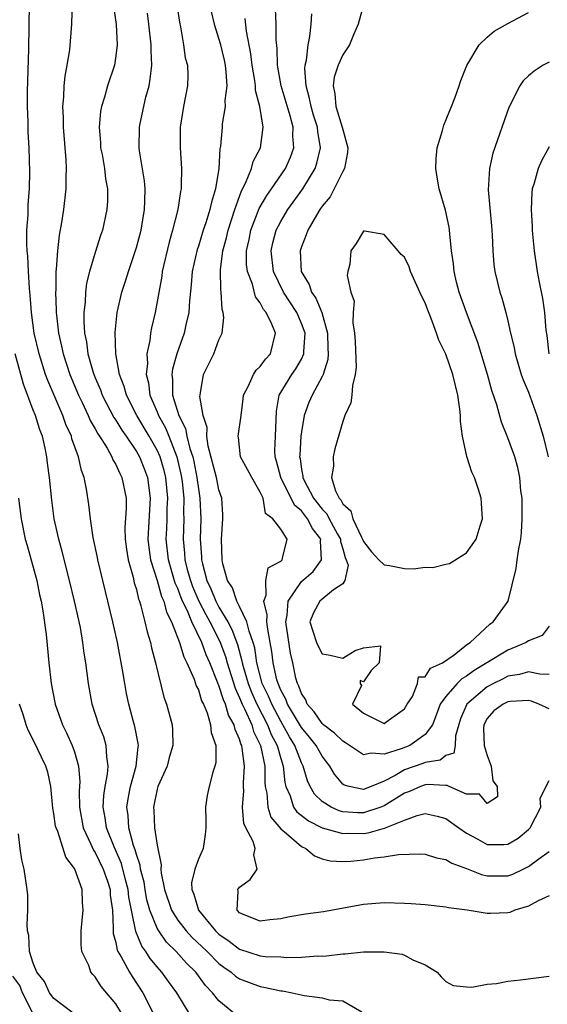
# Model space of a CAD drawing. Units: inches. Extents: x 2643000 to 2646000, y 1473000 to 1476000.
# Drawn here: x 2643604 to 2643655, y 1473798 to 1473893 of the extents above; entities that cross this region are included whole.
import ezdxf

# ---------------------------------------------------------------- set-up
doc = ezdxf.new("R2010")
doc.units = ezdxf.units.IN
doc.header["$MEASUREMENT"] = 0
doc.layers.add('LD26431473_2ft', color=78, linetype='Continuous')

msp = doc.modelspace()

# ---------------------------------------------------------------- linework, layer by layer
at = {"layer": 'LD26431473_2ft'}
for points, elevation in [([(2643618.602, 1473897), (2643619.177, 1473893.177), (2643619.28, 1473892.72), (2643619.576, 1473891), (2643619.737, 1473889.737), (2643619.936, 1473889), (2643619.987, 1473888.013), (2643619.964, 1473887), (2643619.572, 1473885), (2643619.235, 1473883), (2643619.23, 1473881), (2643619.366, 1473879), (2643619.35, 1473877.35), (2643619.328, 1473877), (2643619.258, 1473876.742), (2643619.006, 1473875), (2643618.51, 1473873), (2643618.171, 1473871.829), (2643617.504, 1473869), (2643617.45, 1473868.55), (2643616.816, 1473865), (2643616.466, 1473863.534), (2643616.377, 1473863), (2643616.308, 1473862.308), (2643616.02, 1473861), (2643616.07, 1473860.069), (2643615.953, 1473859), (2643616.17, 1473858.17), (2643616.302, 1473857), (2643617, 1473855.363), (2643617.137, 1473855), (2643617.808, 1473853.808), (2643618.14, 1473853), (2643618.925, 1473851), (2643619.312, 1473849.312), (2643619.374, 1473849), (2643619.43, 1473848.57), (2643619.592, 1473847), (2643619.574, 1473845.574), (2643619.593, 1473845), (2643619.526, 1473843), (2643619.662, 1473841.662), (2643619.699, 1473841), (2643619.928, 1473840.072), (2643620.226, 1473839), (2643620.432, 1473838.432), (2643621.062, 1473837), (2643621.715, 1473835.715), (2643622.114, 1473835), (2643623.083, 1473833.083), (2643623.622, 1473831.622), (2643623.787, 1473831), (2643624.557, 1473828.557), (2643625, 1473827.616), (2643625.248, 1473827), (2643625.503, 1473826.497), (2643626.172, 1473825), (2643626.362, 1473824.361), (2643627.028, 1473823), (2643627.437, 1473821), (2643627.445, 1473819.445), (2643627.489, 1473819), (2643627.633, 1473818.367), (2643627.728, 1473817), (2643628.039, 1473816.039), (2643629, 1473814.903), (2643629.552, 1473814.448), (2643631, 1473813.202), (2643631.43, 1473813), (2643632.276, 1473812.276), (2643633, 1473811.991), (2643633.791, 1473811.791), (2643635, 1473811.739), (2643635.776, 1473811.776), (2643637, 1473811.901), (2643638.09, 1473812.09), (2643639, 1473812.17), (2643640.413, 1473812.413), (2643642.468, 1473812.468), (2643643, 1473812.44), (2643644.091, 1473812.091), (2643645, 1473811.929), (2643645.562, 1473811.562), (2643647, 1473811.067), (2643648.457, 1473810.457), (2643649, 1473810.342), (2643649.65, 1473810.35), (2643651, 1473810.334), (2643651.499, 1473810.501), (2643652.478, 1473811), (2643653, 1473811.249), (2643653.995, 1473811.995), (2643655, 1473812.706)], 8724), ([(2643624.43, 1473797), (2643623, 1473798.224), (2643622.388, 1473799), (2643621.708, 1473799.708), (2643620.746, 1473801), (2643619.865, 1473801.865), (2643618.857, 1473803), (2643617.919, 1473803.919), (2643617.155, 1473805), (2643617, 1473805.268), (2643616.302, 1473807), (2643616.023, 1473808.023), (2643615.839, 1473809), (2643615.733, 1473809.733), (2643615.403, 1473811), (2643615.363, 1473811.363), (2643615, 1473812.397), (2643614.875, 1473812.875), (2643614.722, 1473813.278), (2643614.265, 1473815), (2643614.184, 1473816.184), (2643614.07, 1473817), (2643614.182, 1473817.818), (2643614.414, 1473819), (2643614.982, 1473821), (2643615.153, 1473822.847), (2643615.187, 1473823), (2643615.173, 1473823.173), (2643614.844, 1473824.844), (2643614.714, 1473825.286), (2643614.26, 1473827), (2643614.049, 1473828.049), (2643613.877, 1473829), (2643613.662, 1473830.338), (2643613.151, 1473833), (2643612.706, 1473835), (2643611.266, 1473841), (2643611.229, 1473841.229), (2643610.813, 1473843.187), (2643610.531, 1473845), (2643610.377, 1473846.377), (2643610.146, 1473847.854), (2643609.932, 1473849), (2643609.669, 1473849.669), (2643609.391, 1473851), (2643608.751, 1473852.751), (2643608.697, 1473853), (2643608.157, 1473854.157), (2643607.869, 1473855), (2643606.397, 1473858.397), (2643606.193, 1473859), (2643605.564, 1473861), (2643605.096, 1473863), (2643604.822, 1473865), (2643604.702, 1473866.702), (2643604.626, 1473867.374), (2643604.525, 1473869), (2643604.47, 1473870.47), (2643604.403, 1473871), (2643604.366, 1473871.634), (2643604.387, 1473873), (2643604.492, 1473874.492), (2643604.508, 1473875.492), (2643604.627, 1473877), (2643604.661, 1473878.661), (2643604.584, 1473881), (2643604.503, 1473882.503), (2643604.494, 1473883.505), (2643604.446, 1473885), (2643604.452, 1473886.452), (2643604.576, 1473890.577), (2643604.642, 1473895)], 8732), ([(2643608.764, 1473895.236), (2643608.706, 1473893), (2643608.499, 1473890.499), (2643608.259, 1473889), (2643608.052, 1473887.948), (2643607.964, 1473887), (2643607.933, 1473885.933), (2643607.841, 1473885), (2643607.893, 1473883.893), (2643607.906, 1473883), (2643608.165, 1473879.835), (2643608.201, 1473879), (2643608.165, 1473878.165), (2643608.159, 1473877), (2643607.92, 1473875), (2643607.73, 1473873.73), (2643607.499, 1473872.501), (2643607.338, 1473871), (2643607.231, 1473869.231), (2643607.194, 1473869), (2643607.18, 1473867.18), (2643607.163, 1473867), (2643607.233, 1473865.233), (2643607.226, 1473865), (2643607.243, 1473864.757), (2643607.447, 1473863), (2643607.745, 1473861.745), (2643607.885, 1473861), (2643608.533, 1473859), (2643609.368, 1473857), (2643609.731, 1473856.269), (2643610.33, 1473855), (2643610.524, 1473854.525), (2643611, 1473853.731), (2643611.25, 1473853.25), (2643611.426, 1473853), (2643612.158, 1473851.841), (2643612.627, 1473851), (2643612.721, 1473850.721), (2643613, 1473850.272), (2643613.382, 1473849.382), (2643613.597, 1473849), (2643614.001, 1473847), (2643614.011, 1473846.011), (2643613.887, 1473844.113), (2643613.909, 1473843), (2643614.034, 1473842.034), (2643614.195, 1473841), (2643614.671, 1473839.33), (2643614.788, 1473838.788), (2643615, 1473838.114), (2643615.204, 1473837.204), (2643615.292, 1473837), (2643615.441, 1473836.559), (2643615.827, 1473835), (2643616.037, 1473834.037), (2643616.36, 1473833), (2643616.468, 1473832.468), (2643616.851, 1473831), (2643617.671, 1473827.671), (2643617.922, 1473827), (2643618.45, 1473825), (2643618.501, 1473824.501), (2643618.525, 1473823), (2643618.18, 1473821.82), (2643617.973, 1473821), (2643617.065, 1473819), (2643617, 1473818.767), (2643616.647, 1473817), (2643616.675, 1473816.675), (2643616.757, 1473815), (2643617, 1473813.334), (2643617.408, 1473811.408), (2643617.375, 1473811), (2643617.391, 1473810.609), (2643617.708, 1473809), (2643618.387, 1473807), (2643619, 1473806.032), (2643619.807, 1473805), (2643620.382, 1473804.382), (2643621.852, 1473803), (2643623, 1473801.845), (2643623.475, 1473801.475), (2643624.18, 1473801), (2643624.613, 1473800.613), (2643625, 1473800.343), (2643627, 1473799.595), (2643627.515, 1473799.515), (2643629, 1473799.192), (2643629.174, 1473799.173), (2643630.106, 1473799), (2643631.272, 1473798.728), (2643633, 1473798.49), (2643633.686, 1473798.314), (2643635, 1473798.202), (2643636.846, 1473797.154)], 8730), ([(2643612.766, 1473894.767), (2643613.039, 1473892.961), (2643613.121, 1473891), (2643613, 1473889.925), (2643612.861, 1473889), (2643612.195, 1473887), (2643611.908, 1473885.908), (2643611.603, 1473885), (2643611.499, 1473884.501), (2643611.388, 1473883), (2643611.515, 1473881.515), (2643611.53, 1473881), (2643611.665, 1473880.335), (2643611.89, 1473879), (2643611.989, 1473877.989), (2643612.19, 1473877), (2643612.188, 1473875.813), (2643612.134, 1473875), (2643611.699, 1473873), (2643611.512, 1473872.488), (2643611, 1473870.845), (2643610.447, 1473869), (2643610.153, 1473867.847), (2643610.055, 1473867), (2643610.02, 1473866.02), (2643609.896, 1473865), (2643609.89, 1473864.11), (2643609.969, 1473863), (2643610.153, 1473862.153), (2643610.297, 1473861), (2643610.806, 1473859.194), (2643611, 1473858.677), (2643611.507, 1473857.507), (2643611.681, 1473857), (2643612.814, 1473854.814), (2643613, 1473854.548), (2643613.586, 1473853.586), (2643613.999, 1473853), (2643615, 1473851.512), (2643615.293, 1473851), (2643615.778, 1473849.778), (2643616.058, 1473849), (2643616.331, 1473847), (2643616.103, 1473843), (2643616.195, 1473842.195), (2643616.366, 1473841), (2643617, 1473839.015), (2643617.443, 1473837.443), (2643617.65, 1473837), (2643617.923, 1473835.923), (2643618.403, 1473835), (2643619.182, 1473833), (2643619.581, 1473831.581), (2643619.888, 1473831), (2643620.588, 1473829.412), (2643620.789, 1473828.789), (2643621, 1473828.396), (2643621.321, 1473827.321), (2643621.487, 1473827), (2643621.852, 1473826.148), (2643622.188, 1473825), (2643622.241, 1473824.241), (2643622.683, 1473823), (2643622.691, 1473821.309), (2643622.613, 1473821), (2643622.405, 1473820.406), (2643622.042, 1473819), (2643621.859, 1473818.141), (2643621.69, 1473817), (2643621.736, 1473815.736), (2643621.711, 1473815), (2643621.66, 1473814.34), (2643621.478, 1473813), (2643621, 1473811.945), (2643620.658, 1473811), (2643620.342, 1473809.658), (2643620.373, 1473809), (2643620.572, 1473808.572), (2643621.022, 1473807), (2643622.673, 1473805), (2643623, 1473804.689), (2643623.988, 1473803.989), (2643625, 1473803.236), (2643627, 1473802.59), (2643627.472, 1473802.528), (2643629, 1473802.468), (2643629.59, 1473802.41), (2643631, 1473802.463), (2643632.567, 1473802.567), (2643633, 1473802.556), (2643633.417, 1473802.583), (2643635, 1473802.777), (2643635.222, 1473802.778), (2643637, 1473802.963), (2643639, 1473802.972), (2643640.745, 1473802.745), (2643641, 1473802.634), (2643641.803, 1473802.197), (2643643, 1473801.695), (2643644.157, 1473801), (2643644.541, 1473800.541), (2643645, 1473800.088), (2643645.713, 1473799.713), (2643647, 1473799.557), (2643647.527, 1473799.527), (2643649, 1473799.845), (2643649.891, 1473799.891), (2643651, 1473800.122), (2643652.234, 1473800.234), (2643655, 1473800.609)], 8728), ([(2643655, 1473808.399), (2643653.93, 1473807.93), (2643653, 1473807.407), (2643651.669, 1473807), (2643651.206, 1473806.794), (2643651, 1473806.756), (2643649.322, 1473806.678), (2643649, 1473806.676), (2643647.057, 1473807), (2643645.246, 1473807.246), (2643645, 1473807.312), (2643643, 1473807.514), (2643641.624, 1473807.624), (2643641, 1473807.663), (2643639, 1473807.726), (2643637, 1473807.567), (2643633.15, 1473806.85), (2643631.378, 1473806.622), (2643629.667, 1473806.333), (2643629, 1473806.17), (2643627.939, 1473806.061), (2643627, 1473805.943), (2643625.444, 1473806.556), (2643625, 1473806.755), (2643624.758, 1473807), (2643624.849, 1473808.849), (2643624.815, 1473809), (2643625, 1473809.257), (2643626.028, 1473809.971), (2643626.715, 1473811), (2643626.376, 1473812.376), (2643626.507, 1473813), (2643626.318, 1473813.682), (2643625.618, 1473815), (2643625.423, 1473815.423), (2643625.296, 1473817), (2643625.406, 1473818.593), (2643625.38, 1473819), (2643625.378, 1473819.378), (2643625.465, 1473821), (2643625.256, 1473822.744), (2643625.203, 1473823), (2643625.136, 1473823.136), (2643625, 1473823.594), (2643624.555, 1473824.555), (2643624.473, 1473825), (2643623.94, 1473825.94), (2643623.633, 1473827), (2643623.43, 1473827.43), (2643623, 1473828.803), (2643622.933, 1473828.933), (2643622.867, 1473829.133), (2643622.114, 1473831), (2643621.773, 1473831.773), (2643621.339, 1473833), (2643620.377, 1473835), (2643619.943, 1473836.057), (2643619.477, 1473837), (2643619.331, 1473837.331), (2643619, 1473838.242), (2643618.758, 1473838.758), (2643618.574, 1473839.426), (2643618.102, 1473841), (2643617.881, 1473843), (2643617.938, 1473844.062), (2643617.975, 1473845), (2643617.989, 1473845.989), (2643618.04, 1473847), (2643617.833, 1473849), (2643617.676, 1473849.676), (2643617.291, 1473851), (2643617, 1473851.666), (2643616.246, 1473853), (2643615.032, 1473855), (2643614.025, 1473857), (2643613.823, 1473857.823), (2643613.369, 1473859), (2643612.997, 1473861), (2643612.928, 1473863.072), (2643613.134, 1473865), (2643613.595, 1473867), (2643613.947, 1473868.053), (2643614.227, 1473869), (2643615, 1473871.303), (2643615.443, 1473873), (2643615.784, 1473875), (2643615.829, 1473875.829), (2643615.835, 1473877), (2643615.783, 1473877.783), (2643615.289, 1473880.711), (2643615.259, 1473881), (2643615.285, 1473883), (2643615.347, 1473883.347), (2643615.915, 1473885.916), (2643616.217, 1473887), (2643616.344, 1473887.656), (2643616.479, 1473889), (2643616.423, 1473890.422), (2643616.432, 1473891), (2643616.211, 1473893), (2643616.059, 1473894.059)], 8726), ([(2643622.237, 1473894.237), (2643622.523, 1473893), (2643623.105, 1473891.105), (2643623.49, 1473889.491), (2643623.588, 1473889), (2643623.665, 1473888.335), (2643623.751, 1473887), (2643623.573, 1473885.573), (2643623.596, 1473885), (2643623.313, 1473883.313), (2643623.301, 1473883), (2643623.153, 1473881.152), (2643623.099, 1473880.901), (2643622.996, 1473878.996), (2643622.675, 1473877), (2643622.272, 1473875.728), (2643622.126, 1473875), (2643621.722, 1473873.722), (2643621.464, 1473873), (2643621, 1473871.462), (2643620.88, 1473871.12), (2643620.415, 1473869), (2643620.31, 1473867.69), (2643620.139, 1473866.139), (2643620.076, 1473865), (2643619.798, 1473863.798), (2643619.638, 1473863), (2643618.911, 1473861), (2643618.499, 1473859.501), (2643618.446, 1473859), (2643618.508, 1473858.508), (2643618.505, 1473857), (2643619.114, 1473855), (2643619.753, 1473853.753), (2643619.897, 1473853), (2643620.177, 1473851.823), (2643620.451, 1473851), (2643620.553, 1473850.553), (2643620.858, 1473849), (2643621, 1473847.913), (2643621.161, 1473847), (2643621.242, 1473845), (2643621.192, 1473843), (2643621.309, 1473841.309), (2643621.316, 1473841), (2643621.394, 1473840.606), (2643621.825, 1473839), (2643622.202, 1473838.202), (2643622.687, 1473837), (2643622.792, 1473836.792), (2643623, 1473836.421), (2643623.852, 1473835), (2643624.254, 1473834.254), (2643624.784, 1473832.784), (2643625.218, 1473831.218), (2643625.248, 1473831), (2643625.336, 1473830.664), (2643625.823, 1473829), (2643626.151, 1473828.151), (2643626.668, 1473827), (2643627.707, 1473825), (2643628.075, 1473824.074), (2643628.644, 1473823), (2643629, 1473821.717), (2643629.234, 1473821), (2643629.389, 1473819.389), (2643629.488, 1473819), (2643629.887, 1473818.113), (2643630.238, 1473817), (2643630.552, 1473816.552), (2643631.664, 1473815.664), (2643633.005, 1473815.005), (2643635, 1473814.466), (2643635.518, 1473814.483), (2643637, 1473814.466), (2643637.478, 1473814.522), (2643639.035, 1473814.965), (2643641, 1473815.751), (2643642.205, 1473816.205), (2643643, 1473816.381), (2643644.147, 1473816.147), (2643645, 1473815.909), (2643646.248, 1473815), (2643647, 1473814.487), (2643648.099, 1473813.901), (2643649, 1473813.394), (2643650.618, 1473813.382), (2643651, 1473813.4), (2643651.997, 1473814.003), (2643653, 1473814.832), (2643653.169, 1473815), (2643654.196, 1473817), (2643654.129, 1473817.871), (2643655, 1473819.596)], 8722), ([(2643655, 1473829.89), (2643654.095, 1473829.905), (2643653, 1473830.134), (2643652.135, 1473829.865), (2643651, 1473829.704), (2643650.542, 1473829.458), (2643649.606, 1473829), (2643649, 1473828.684), (2643647.028, 1473827), (2643646.431, 1473825.569), (2643645.935, 1473823.935), (2643645.899, 1473823), (2643645.765, 1473822.235), (2643645, 1473822.009), (2643644.439, 1473821.561), (2643643, 1473821.331), (2643642.768, 1473821.233), (2643641, 1473820.634), (2643640.093, 1473820.093), (2643639, 1473819.533), (2643637.755, 1473819), (2643637, 1473818.706), (2643635.624, 1473819), (2643635.149, 1473819.149), (2643635, 1473819.253), (2643634.209, 1473820.209), (2643633.759, 1473821), (2643633, 1473821.953), (2643632.415, 1473823), (2643631.785, 1473823.784), (2643631, 1473824.722), (2643629.659, 1473827), (2643629.488, 1473827.488), (2643629, 1473828.372), (2643628.73, 1473829), (2643628.624, 1473829.376), (2643628.249, 1473831), (2643628.111, 1473832.112), (2643627.964, 1473833), (2643627.722, 1473834.278), (2643627.633, 1473835), (2643627.664, 1473835.664), (2643627.342, 1473837), (2643627.576, 1473837.576), (2643627.556, 1473839), (2643627.772, 1473840.228), (2643629, 1473840.874), (2643629.048, 1473840.952), (2643629.117, 1473841), (2643629.171, 1473841.171), (2643629.615, 1473843), (2643629, 1473843.98), (2643628.227, 1473845), (2643627.508, 1473845.508), (2643627.27, 1473847), (2643627, 1473847.584), (2643626.176, 1473849), (2643625.775, 1473849.775), (2643625.073, 1473851), (2643624.891, 1473852.891), (2643624.867, 1473853), (2643625.155, 1473855), (2643625.362, 1473856.638), (2643625.391, 1473857), (2643625.832, 1473857.832), (2643626.337, 1473859), (2643626.596, 1473859.404), (2643627, 1473859.757), (2643627.517, 1473860.483), (2643627.993, 1473861), (2643628.476, 1473863), (2643628.127, 1473863.873), (2643627.563, 1473865), (2643627.307, 1473865.307), (2643627, 1473865.95), (2643626.545, 1473866.545), (2643626.246, 1473867.754), (2643625.753, 1473869), (2643625.674, 1473869.674), (2643625.671, 1473871), (2643625.917, 1473872.083), (2643626.101, 1473873), (2643626.911, 1473875.088), (2643627.632, 1473876.368), (2643628.09, 1473877), (2643629.448, 1473879), (2643629.923, 1473880.077), (2643630.245, 1473881), (2643630.153, 1473882.153), (2643630.182, 1473883), (2643629.903, 1473884.097), (2643629.036, 1473887), (2643628.682, 1473889), (2643628.633, 1473890.633), (2643628.541, 1473891.459), (2643628.538, 1473893), (2643628.482, 1473894.481)], 8718), ([(2643655, 1473834.576), (2643654.335, 1473833.665), (2643653, 1473833.144), (2643652.789, 1473833), (2643651, 1473832.257), (2643648.969, 1473831), (2643647.733, 1473830.267), (2643647, 1473829.717), (2643646.545, 1473829.455), (2643646.094, 1473829), (2643645, 1473827.747), (2643644.451, 1473827), (2643644.07, 1473825.93), (2643643.692, 1473825), (2643643, 1473824.053), (2643641.509, 1473823), (2643640.653, 1473822.653), (2643639, 1473822.145), (2643637.746, 1473822.254), (2643637, 1473822.083), (2643635.26, 1473823.26), (2643635, 1473823.41), (2643634.202, 1473824.202), (2643633.136, 1473825), (2643633, 1473825.123), (2643632.243, 1473826.243), (2643631.561, 1473827), (2643631.427, 1473827.427), (2643631, 1473828.04), (2643630.751, 1473828.751), (2643630.613, 1473829), (2643630.465, 1473829.535), (2643630.157, 1473831), (2643629.94, 1473831.94), (2643629.495, 1473835), (2643629.625, 1473835.625), (2643629.704, 1473837), (2643631, 1473838.892), (2643632.123, 1473839.878), (2643632.928, 1473841), (2643632.836, 1473842.836), (2643632.862, 1473843), (2643632.058, 1473844.058), (2643631.588, 1473845), (2643631, 1473845.764), (2643630.327, 1473846.327), (2643628.997, 1473849), (2643628.581, 1473850.581), (2643628.433, 1473851), (2643628.415, 1473851.585), (2643628.465, 1473853), (2643628.58, 1473855.42), (2643628.841, 1473857), (2643630.069, 1473859), (2643630.459, 1473859.541), (2643631, 1473860.481), (2643631.233, 1473861), (2643631.23, 1473861.23), (2643631.341, 1473863), (2643631, 1473863.943), (2643630.539, 1473865), (2643629.261, 1473867), (2643628.282, 1473869), (2643628.052, 1473871), (2643628.23, 1473871.77), (2643628.56, 1473873), (2643629, 1473873.848), (2643629.692, 1473875), (2643631.134, 1473877), (2643632.329, 1473879), (2643632.498, 1473879.502), (2643632.84, 1473881), (2643632.581, 1473882.581), (2643632.554, 1473883), (2643632.169, 1473884.169), (2643631.923, 1473885), (2643631.787, 1473885.787), (2643631.443, 1473887), (2643631.325, 1473888.675), (2643631.363, 1473889), (2643631.484, 1473889.484), (2643631.655, 1473891), (2643631.81, 1473891.81), (2643631.94, 1473893), (2643631.995, 1473893.996)], 8716), ([(2643637, 1473894.86), (2643636.506, 1473893), (2643636.035, 1473891.965), (2643635.645, 1473891), (2643635, 1473890.007), (2643634.56, 1473889), (2643634.161, 1473887.838), (2643634.065, 1473887), (2643634.237, 1473886.237), (2643634.315, 1473885), (2643634.954, 1473883), (2643635, 1473882.773), (2643635.493, 1473881), (2643635.477, 1473880.523), (2643635.173, 1473879), (2643635, 1473878.699), (2643634.169, 1473877), (2643633.766, 1473876.233), (2643633, 1473875.318), (2643632.786, 1473875), (2643632.444, 1473874.444), (2643631.611, 1473873), (2643631.466, 1473872.534), (2643631, 1473871.381), (2643630.876, 1473871), (2643630.985, 1473869), (2643631.73, 1473867.73), (2643631.959, 1473867), (2643632.394, 1473866.394), (2643632.959, 1473865), (2643633.534, 1473863), (2643633.554, 1473861.554), (2643633.579, 1473861), (2643633.544, 1473860.456), (2643633.089, 1473859), (2643633, 1473858.802), (2643632.033, 1473857), (2643631.724, 1473856.276), (2643631.248, 1473855), (2643631, 1473853.417), (2643630.952, 1473853), (2643630.826, 1473851.174), (2643630.821, 1473851), (2643630.856, 1473850.856), (2643631, 1473849.768), (2643631.119, 1473849.119), (2643631.121, 1473849), (2643631.218, 1473848.782), (2643632.167, 1473847), (2643633, 1473845.921), (2643633.459, 1473845.459), (2643633.682, 1473845), (2643634.487, 1473843.513), (2643634.781, 1473843), (2643634.788, 1473842.787), (2643635, 1473842.089), (2643635.236, 1473841.236), (2643635.346, 1473841), (2643635.515, 1473840.485), (2643635.21, 1473839), (2643635, 1473838.679), (2643634.111, 1473838.112), (2643632.766, 1473837), (2643632.151, 1473835.849), (2643631.824, 1473835), (2643632.091, 1473834.091), (2643632.466, 1473833), (2643632.62, 1473832.62), (2643633, 1473831.883), (2643633.765, 1473831.765), (2643635, 1473831.45), (2643636.209, 1473832.209), (2643637, 1473832.483), (2643638.663, 1473832.663), (2643638.535, 1473831), (2643637.744, 1473830.256), (2643637, 1473829.177), (2643636.692, 1473829.308), (2643636.697, 1473829), (2643636.823, 1473828.823), (2643635.938, 1473827), (2643637, 1473826.134), (2643639, 1473825.138), (2643639.416, 1473825.416), (2643641, 1473826.558), (2643641.256, 1473827), (2643641.751, 1473827.751), (2643642.26, 1473829), (2643642.343, 1473829.657), (2643643, 1473829.655), (2643643.521, 1473830.479), (2643644.673, 1473831), (2643645.793, 1473831.793), (2643647, 1473832.755), (2643647.356, 1473833), (2643649.245, 1473834.756), (2643649.598, 1473835), (2643651.027, 1473837), (2643651.826, 1473840.174), (2643651.917, 1473841), (2643652.06, 1473842.06), (2643652.252, 1473843), (2643652.328, 1473843.672), (2643652.407, 1473845), (2643652.382, 1473847), (2643652.28, 1473847.72), (2643652.169, 1473849), (2643651.98, 1473849.98), (2643651.669, 1473851), (2643651, 1473852.859), (2643650.376, 1473854.376), (2643649.942, 1473856.058), (2643649.452, 1473857.452), (2643649.02, 1473859), (2643648.102, 1473862.102), (2643647.001, 1473864.999), (2643646.29, 1473867), (2643646.037, 1473867.963), (2643645.796, 1473869), (2643645.741, 1473869.741), (2643645.556, 1473871), (2643645.367, 1473872.633), (2643645.35, 1473873), (2643645.306, 1473873.306), (2643644.947, 1473874.947), (2643644.347, 1473877), (2643644.148, 1473878.148), (2643644.017, 1473879), (2643644.07, 1473879.93), (2643644.161, 1473881), (2643644.667, 1473882.667), (2643644.804, 1473883.196), (2643645.38, 1473884.62), (2643645.551, 1473885), (2643645.908, 1473885.908), (2643646.298, 1473887), (2643646.46, 1473887.54), (2643647.029, 1473888.971), (2643648.229, 1473891), (2643649, 1473891.74), (2643649.676, 1473892.324), (2643651, 1473893.054), (2643653, 1473894.109)], 8714), ([(2643655, 1473826.547), (2643654.013, 1473827), (2643653.285, 1473827.285), (2643653, 1473827.346), (2643651.272, 1473827.272), (2643651, 1473827.232), (2643650.549, 1473827), (2643649.657, 1473826.343), (2643649, 1473825.602), (2643648.666, 1473825), (2643648.656, 1473824.656), (2643648.703, 1473823), (2643649, 1473822.018), (2643649.389, 1473821), (2643649.546, 1473819.546), (2643649.962, 1473819), (2643649.989, 1473818.011), (2643649, 1473817.376), (2643648.265, 1473818.265), (2643647, 1473818.27), (2643645.32, 1473819), (2643645.119, 1473819.119), (2643645, 1473819.093), (2643643.19, 1473819.19), (2643643, 1473819.162), (2643642.544, 1473819), (2643641.474, 1473818.526), (2643641, 1473818.367), (2643639, 1473817.124), (2643638.693, 1473817), (2643637, 1473816.444), (2643636.449, 1473816.449), (2643635, 1473816.56), (2643634.645, 1473816.645), (2643633.863, 1473817), (2643633, 1473817.567), (2643632.267, 1473818.267), (2643631.846, 1473819), (2643631.569, 1473819.569), (2643631.173, 1473821), (2643631, 1473821.322), (2643630.347, 1473823), (2643629.829, 1473823.829), (2643629.202, 1473825), (2643629, 1473825.336), (2643628.111, 1473827), (2643627.788, 1473827.788), (2643627.203, 1473829), (2643626.667, 1473831), (2643626.464, 1473832.464), (2643626.308, 1473833), (2643625.915, 1473834.085), (2643625.714, 1473835), (2643625, 1473836.471), (2643624.721, 1473837), (2643624.296, 1473838.296), (2643623.83, 1473839), (2643623.371, 1473840.629), (2643623.316, 1473841), (2643623.239, 1473843), (2643623.367, 1473845), (2643623.377, 1473845.377), (2643623.292, 1473847), (2643623, 1473847.801), (2643622.758, 1473849), (2643621.968, 1473852.032), (2643621.839, 1473853), (2643621.848, 1473853.848), (2643621.453, 1473855), (2643621.155, 1473856.845), (2643621.166, 1473857), (2643621.22, 1473857.22), (2643621.511, 1473859), (2643622.493, 1473861), (2643623, 1473862.358), (2643623.298, 1473863), (2643623.474, 1473864.525), (2643623.401, 1473865), (2643623.3, 1473865.3), (2643623.218, 1473867), (2643623.175, 1473867.175), (2643623.158, 1473869.158), (2643623.388, 1473871), (2643623.735, 1473872.265), (2643623.896, 1473873), (2643624.554, 1473875), (2643625.181, 1473876.819), (2643625.57, 1473877.569), (2643626.139, 1473879), (2643626.323, 1473879.677), (2643627.035, 1473881), (2643627.294, 1473883), (2643626.972, 1473885), (2643626.543, 1473886.543), (2643626.53, 1473887), (2643626.474, 1473887.526), (2643626.225, 1473889), (2643626.102, 1473890.102), (2643625.675, 1473892.325), (2643625.551, 1473893.551)], 8720), ([(2643655, 1473889.298), (2643654.445, 1473889), (2643653.564, 1473888.436), (2643653, 1473887.964), (2643652.498, 1473887.502), (2643652.158, 1473887), (2643651.092, 1473884.908), (2643649.539, 1473880.461), (2643649.214, 1473879), (2643649.097, 1473876.903), (2643649.408, 1473873.408), (2643649.472, 1473872.528), (2643649.542, 1473871), (2643649.654, 1473869.654), (2643649.739, 1473869), (2643650.216, 1473867), (2643650.42, 1473866.42), (2643650.8, 1473865), (2643651, 1473864.19), (2643651.266, 1473863), (2643651.603, 1473861.603), (2643651.709, 1473861), (2643652.312, 1473859), (2643652.49, 1473858.49), (2643653, 1473857.264), (2643653.802, 1473855), (2643654.429, 1473853), (2643654.919, 1473851)], 8716), ([(2643655, 1473881.093), (2643654.268, 1473879.732), (2643653.945, 1473879), (2643653.55, 1473877.55), (2643653.377, 1473877), (2643653.337, 1473876.663), (2643653.264, 1473875), (2643653.364, 1473873.364), (2643653.364, 1473873), (2643653.39, 1473872.61), (2643653.542, 1473871), (2643653.848, 1473869), (2643654.035, 1473867.965), (2643654.377, 1473866.377), (2643654.551, 1473865), (2643654.693, 1473863.307), (2643654.779, 1473862.779), (2643654.979, 1473861)], 8718), ([(2643620.1, 1473797), (2643618.901, 1473799), (2643618.098, 1473800.098), (2643617.47, 1473801), (2643617, 1473801.526), (2643616.328, 1473802.328), (2643615.9, 1473803), (2643615.512, 1473803.512), (2643614.93, 1473804.93), (2643614.913, 1473805.087), (2643614.265, 1473808.265), (2643614.195, 1473809), (2643613.902, 1473810.098), (2643613.547, 1473811.547), (2643612.836, 1473813.165), (2643612.094, 1473815), (2643611.967, 1473815.967), (2643611.779, 1473817), (2643611.848, 1473818.152), (2643611.971, 1473819), (2643612.201, 1473820.201), (2643612.261, 1473821), (2643612.116, 1473821.884), (2643612.07, 1473823), (2643611.828, 1473823.828), (2643611.359, 1473825), (2643610.708, 1473827), (2643610.35, 1473829), (2643610.103, 1473831), (2643609.945, 1473831.945), (2643609.816, 1473833), (2643609.561, 1473834.439), (2643609.001, 1473837), (2643608.517, 1473839), (2643607.802, 1473841.802), (2643607.477, 1473843), (2643607.036, 1473845), (2643606.789, 1473846.789), (2643606.57, 1473849), (2643606.385, 1473850.385), (2643606.318, 1473851), (2643606.152, 1473851.848), (2643605.886, 1473853), (2643605.635, 1473853.635), (2643605.211, 1473855), (2643605, 1473855.532), (2643604.061, 1473858.061), (2643603.231, 1473861)], 8734), ([(2643603.572, 1473847), (2643603.808, 1473845), (2643604.225, 1473843), (2643604.403, 1473842.403), (2643605.333, 1473839), (2643605.616, 1473837.616), (2643605.76, 1473837), (2643605.93, 1473836.07), (2643606.235, 1473833.765), (2643606.5, 1473831), (2643606.725, 1473829), (2643607.114, 1473827), (2643607.835, 1473825), (2643608.225, 1473824.225), (2643608.782, 1473823), (2643609, 1473822.364), (2643609.397, 1473821), (2643609.511, 1473819.511), (2643609.447, 1473818.553), (2643609.468, 1473817), (2643609.827, 1473815), (2643610.583, 1473813.417), (2643610.833, 1473812.833), (2643611, 1473812.602), (2643611.773, 1473811), (2643612.182, 1473809.818), (2643612.441, 1473809), (2643612.468, 1473808.468), (2643612.674, 1473807), (2643612.752, 1473805.248), (2643612.736, 1473805), (2643612.754, 1473804.754), (2643613, 1473803.859), (2643613.135, 1473803.135), (2643613.2, 1473803), (2643613.513, 1473802.487), (2643614.312, 1473801), (2643614.569, 1473800.569), (2643615.607, 1473799), (2643616.622, 1473797)], 8736), ([(2643613.541, 1473797), (2643613, 1473797.918), (2643611.595, 1473799.595), (2643611, 1473800.538), (2643610.761, 1473800.761), (2643610.584, 1473801), (2643610.369, 1473801.631), (2643609.718, 1473803), (2643609.642, 1473803.641), (2643609.629, 1473805), (2643609.828, 1473807), (2643609.756, 1473807.756), (2643609.723, 1473809), (2643609.03, 1473811), (2643609, 1473811.056), (2643608.159, 1473812.159), (2643607.367, 1473814.633), (2643607.203, 1473815), (2643607.168, 1473815.168), (2643607, 1473816.404), (2643606.907, 1473816.907), (2643606.711, 1473819), (2643606.396, 1473820.396), (2643606.209, 1473821), (2643605, 1473823.531), (2643604.488, 1473824.488), (2643604.294, 1473825), (2643604.012, 1473825.988), (2643603.677, 1473827)], 8738), ([(2643608.852, 1473797), (2643607, 1473798.424), (2643606.576, 1473799), (2643606.09, 1473800.09), (2643605.347, 1473801), (2643605, 1473801.868), (2643604.639, 1473803), (2643604.567, 1473804.567), (2643604.433, 1473805), (2643604.395, 1473805.605), (2643604.473, 1473807), (2643604.455, 1473808.455), (2643604.407, 1473809), (2643604.114, 1473811), (2643603.896, 1473811.896), (2643603.729, 1473813), (2643603.581, 1473814.419)], 8740), ([(2643605, 1473796.956), (2643603.949, 1473799), (2643603.684, 1473799.684), (2643603, 1473800.603)], 8742)]:
    msp.add_lwpolyline(points, dxfattribs=dict(at, elevation=elevation))
at = {"layer": 'LD26431473_2ft', "elevation": 8712}
msp.add_lwpolyline([(2643645.351, 1473840.649), (2643647, 1473841.694), (2643647.93, 1473843), (2643648.318, 1473844.318), (2643648.538, 1473845), (2643648.461, 1473846.461), (2643648.418, 1473847), (2643648.162, 1473847.838), (2643647.765, 1473849), (2643647.501, 1473849.501), (2643647.032, 1473851.032), (2643646.614, 1473853), (2643646.424, 1473854.424), (2643646.427, 1473855), (2643646.367, 1473855.633), (2643646.165, 1473857), (2643645.916, 1473857.916), (2643645.667, 1473859), (2643645, 1473860.98), (2643644.319, 1473862.319), (2643644.102, 1473863), (2643643.579, 1473864.421), (2643643.242, 1473865.242), (2643643, 1473865.95), (2643642.619, 1473866.619), (2643641.58, 1473869), (2643641.429, 1473869.429), (2643641, 1473870.371), (2643640.649, 1473870.649), (2643640.365, 1473871), (2643639, 1473872.569), (2643637.097, 1473872.903), (2643637, 1473872.896), (2643636.3, 1473871.7), (2643635.78, 1473871), (2643635.698, 1473869.698), (2643635.5, 1473869), (2643635.413, 1473868.587), (2643635.77, 1473867), (2643636.096, 1473866.096), (2643636.01, 1473865), (2643635.977, 1473864.023), (2643636.15, 1473863), (2643636.202, 1473862.202), (2643636.293, 1473859.707), (2643636.219, 1473859), (2643635.94, 1473857.94), (2643635.885, 1473857), (2643635.769, 1473856.232), (2643635.206, 1473855), (2643635, 1473854.418), (2643634.234, 1473851.766), (2643634.081, 1473851), (2643634.097, 1473850.097), (2643633.925, 1473849), (2643634.303, 1473847.696), (2643634.643, 1473847), (2643634.821, 1473846.821), (2643635, 1473846.453), (2643635.779, 1473845.779), (2643635.982, 1473845), (2643636.808, 1473843.192), (2643636.919, 1473843), (2643637, 1473842.802), (2643637.794, 1473841.794), (2643638.511, 1473841), (2643639, 1473840.527), (2643639.544, 1473840.456), (2643641, 1473840.183), (2643641.852, 1473840.148), (2643643, 1473840.287), (2643643.743, 1473840.257), (2643645, 1473840.586)], close=True, dxfattribs=at)

doc.saveas('drawing.dxf')
